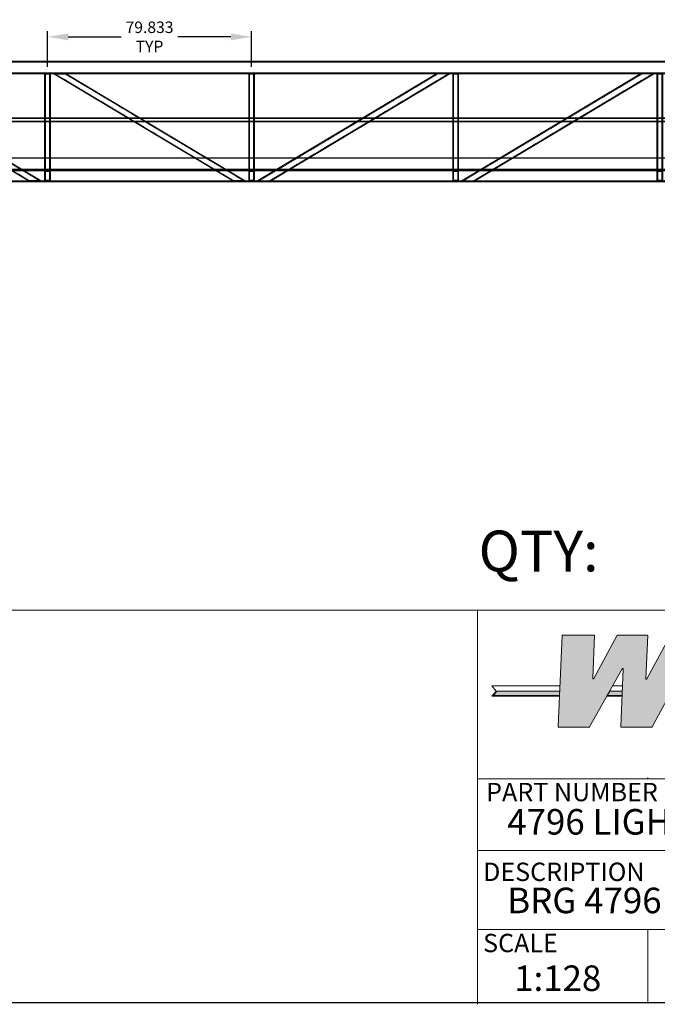
# Model space of a CAD drawing. Units: inches. Extents: x 11838 to 22807, y -11905 to 9040.
# Drawn here: x 14791 to 15040, y -5025 to -4640 of the extents above; entities that cross this region are included whole.
import ezdxf

# ---------------------------------------------------------------- set-up
doc = ezdxf.new("R2010")
doc.units = ezdxf.units.IN
doc.header["$MEASUREMENT"] = 0
doc.linetypes.add('HIDDEN', pattern=[0.375, 0.25, -0.125])
for name, color, linetype in [('LOGO_COLOR', 1, 'Continuous'), ('SLD-0', 179, 'Continuous'), ('TITLE_BLOCK', 5, 'Continuous')]:
    doc.layers.add(name, color=color, linetype=linetype)
doc.styles.add('SI-MECH', font='SI-MECH.shx', dxfattribs={"bigfont": 'GDTSYM.shx'})
doc.styles.add('SLDTEXTSTYLE0', font='GOTHIC.TTF', dxfattribs={"width": 0.913})
doc.styles.add('SLDTEXTSTYLE1', font='swromns.ttf', dxfattribs={"width": 1.030928})
doc.dimstyles.new('STANDARD1', dxfattribs={"dimscale": 0, "dimtxt": 0.1, "dimasz": 0.18, "dimexe": 0.05, "dimexo": 0.0625, "dimgap": 0.09, "dimtad": 0, "dimtih": 1, "dimtoh": 1, "dimdec": 3, "dimzin": 0, "dimdsep": 46, "dimtxsty": 'SI-MECH', "dimcen": 0.09, "dimclrd": 1, "dimclre": 1, "dimclrt": 1, "dimadec": 0, "dimazin": 0, "dimtfac": 1, "dimtdec": 3, "dimtofl": 0, "dimtmove": 0, "dimatfit": 3, "dimfxl": 1, "dimtolj": 1, "dimtzin": 0, "dimarcsym": 0})

# ---------------------------------------------------------------- blocks, each defined once
blk = doc.blocks.new('4748LightSide')
at = {"color": 7, "linetype": 'Continuous', "lineweight": 15}
blk.add_line((9306.57, -2665.62), (9306.57, -2672.62), dxfattribs=at)
at = {"color": 3}
blk.add_lwpolyline([(9306.57, -2668.12), (9306.57, -2665.62), (9785.57, -2665.62), (9785.57, -2670.62), (9306.57, -2670.62), (9306.57, -2668.12)], dxfattribs=at)
at = {"color": 3, "linetype": 'HIDDEN'}
blk.add_lwpolyline([(9306.57, -2665.87), (9785.57, -2665.87), (9785.57, -2670.37), (9306.57, -2670.37)], dxfattribs=at)
at = {"color": 30}
for points in [[(9307.57, -2670.62), (9308.57, -2670.62), (9308.57, -2712.5), (9306.57, -2712.5), (9306.57, -2670.62), (9307.57, -2670.62)], [(9386.41, -2670.62), (9387.41, -2670.62), (9387.41, -2712.5), (9385.41, -2712.5), (9385.41, -2670.62), (9386.41, -2670.62)], [(9466.24, -2670.62), (9467.24, -2670.62), (9467.24, -2712.5), (9465.24, -2712.5), (9465.24, -2670.62), (9466.24, -2670.62)], [(9546.07, -2670.62), (9547.07, -2670.62), (9547.07, -2712.5), (9545.07, -2712.5), (9545.07, -2670.62), (9546.07, -2670.62)], [(9625.91, -2670.62), (9626.91, -2670.62), (9626.91, -2712.5), (9624.91, -2712.5), (9624.91, -2670.62), (9625.91, -2670.62)], [(9705.74, -2670.62), (9706.74, -2670.62), (9706.74, -2712.5), (9704.74, -2712.5), (9704.74, -2670.62), (9705.74, -2670.62)], [(9784.57, -2670.62), (9785.57, -2670.62), (9785.57, -2712.5), (9783.57, -2712.5), (9783.57, -2670.62), (9784.57, -2670.62)]]:
    blk.add_lwpolyline(points, dxfattribs=at)
at = {"color": 30, "linetype": 'HIDDEN'}
for points in [[(9308.39, -2670.62), (9308.39, -2712.5), (9306.76, -2712.5), (9306.76, -2670.62)], [(9387.22, -2670.62), (9387.22, -2712.5), (9385.59, -2712.5), (9385.59, -2670.62)], [(9467.05, -2670.62), (9467.05, -2712.5), (9465.43, -2712.5), (9465.43, -2670.62)], [(9546.89, -2670.62), (9546.89, -2712.5), (9545.26, -2712.5), (9545.26, -2670.62)], [(9626.72, -2670.62), (9626.72, -2712.5), (9625.09, -2712.5), (9625.09, -2670.62)], [(9706.55, -2670.62), (9706.55, -2712.5), (9704.93, -2712.5), (9704.93, -2670.62)], [(9785.39, -2670.62), (9785.39, -2712.5), (9783.76, -2712.5), (9783.76, -2670.62)]]:
    blk.add_lwpolyline(points, dxfattribs=at)
at = {"color": 1}
for points in [[(9311.24, -2670.62), (9314.44, -2670.62), (9384.41, -2712.5), (9379.54, -2712.5), (9309.57, -2670.62), (9311.24, -2670.62)], [(9390.58, -2670.62), (9393.78, -2670.62), (9463.74, -2712.5), (9458.87, -2712.5), (9388.91, -2670.62), (9390.58, -2670.62)], [(9470.41, -2670.62), (9473.61, -2670.62), (9543.57, -2712.5), (9538.71, -2712.5), (9468.74, -2670.62), (9470.41, -2670.62)], [(9621.74, -2670.62), (9618.54, -2670.62), (9548.57, -2712.5), (9553.44, -2712.5), (9623.41, -2670.62), (9621.74, -2670.62)], [(9701.57, -2670.62), (9698.37, -2670.62), (9628.41, -2712.5), (9633.28, -2712.5), (9703.24, -2670.62), (9701.57, -2670.62)], [(9780.91, -2670.62), (9777.71, -2670.62), (9707.74, -2712.5), (9712.61, -2712.5), (9782.57, -2670.62), (9780.91, -2670.62)], [(9306.07, -2708.5), (9306.07, -2703.5), (9786.07, -2703.5), (9786.07, -2708.5), (9306.07, -2708.5)], [(9306.07, -2708.25), (9786.07, -2708.25)]]:
    blk.add_lwpolyline(points, dxfattribs=at)
at = {"color": 1, "linetype": 'HIDDEN'}
for points in [[(9314.08, -2670.62), (9384.04, -2712.5), (9379.9, -2712.5), (9309.94, -2670.62)], [(9393.41, -2670.62), (9463.38, -2712.5), (9459.24, -2712.5), (9389.27, -2670.62)], [(9473.24, -2670.62), (9543.21, -2712.5), (9539.07, -2712.5), (9469.11, -2670.62)], [(9618.9, -2670.62), (9548.94, -2712.5), (9553.08, -2712.5), (9623.04, -2670.62)], [(9698.74, -2670.62), (9628.77, -2712.5), (9632.91, -2712.5), (9702.88, -2670.62)], [(9778.07, -2670.62), (9708.11, -2712.5), (9712.24, -2712.5), (9782.21, -2670.62)]]:
    blk.add_lwpolyline(points, dxfattribs=at)
blk.add_lwpolyline([(9786.07, -2688.62), (9786.07, -2689.37), (9306.07, -2689.37), (9306.07, -2687.87), (9786.07, -2687.87), (9786.07, -2688.62)])
at = {"linetype": 'HIDDEN'}
blk.add_lwpolyline([(9786.07, -2689.26), (9306.07, -2689.26), (9306.07, -2687.98), (9786.07, -2687.98)], dxfattribs=at)
at = {"color": 5}
for points in [[(9306.57, -2712.87), (9306.57, -2707.87), (9785.57, -2707.87), (9785.57, -2712.87), (9306.57, -2712.87)], [(9306.57, -2712.5), (9785.57, -2712.5)], [(9306.57, -2712.5), (9785.57, -2712.5)]]:
    blk.add_lwpolyline(points, dxfattribs=at)
at = {"color": 30}
for points in [[(9308.57, -2710.5), (9308.57, -2712.12, -0.414214), (9308.2, -2712.5), (9306.95, -2712.5, -0.414214), (9306.57, -2712.12), (9306.57, -2708.87, -0.414214), (9306.95, -2708.5), (9308.2, -2708.5, -0.414214), (9308.57, -2708.87), (9308.57, -2710.5)], [(9387.41, -2710.5), (9387.41, -2712.12, -0.414214), (9387.03, -2712.5), (9385.78, -2712.5, -0.414214), (9385.41, -2712.12), (9385.41, -2708.87, -0.414214), (9385.78, -2708.5), (9387.03, -2708.5, -0.414214), (9387.41, -2708.87), (9387.41, -2710.5)], [(9467.24, -2710.5), (9467.24, -2712.12, -0.414214), (9466.87, -2712.5), (9465.62, -2712.5, -0.414214), (9465.24, -2712.12), (9465.24, -2708.87, -0.414214), (9465.62, -2708.5), (9466.87, -2708.5, -0.414214), (9467.24, -2708.87), (9467.24, -2710.5)], [(9547.07, -2710.5), (9547.07, -2712.12, -0.414214), (9546.7, -2712.5), (9545.45, -2712.5, -0.414214), (9545.07, -2712.12), (9545.07, -2708.87, -0.414214), (9545.45, -2708.5), (9546.7, -2708.5, -0.414214), (9547.07, -2708.87), (9547.07, -2710.5)], [(9626.91, -2710.5), (9626.91, -2712.12, -0.414214), (9626.53, -2712.5), (9625.28, -2712.5, -0.414214), (9624.91, -2712.12), (9624.91, -2708.87, -0.414214), (9625.28, -2708.5), (9626.53, -2708.5, -0.414214), (9626.91, -2708.87), (9626.91, -2710.5)], [(9706.74, -2710.5), (9706.74, -2712.12, -0.414214), (9706.37, -2712.5), (9705.12, -2712.5, -0.414214), (9704.74, -2712.12), (9704.74, -2708.87, -0.414214), (9705.12, -2708.5), (9706.37, -2708.5, -0.414214), (9706.74, -2708.87), (9706.74, -2710.5)], [(9785.57, -2710.5), (9785.57, -2712.12, -0.414214), (9785.2, -2712.5), (9783.95, -2712.5, -0.414214), (9783.57, -2712.12), (9783.57, -2708.87, -0.414214), (9783.95, -2708.5), (9785.2, -2708.5, -0.414214), (9785.57, -2708.87), (9785.57, -2710.5)], [(9308.39, -2712.12, -0.414214), (9308.2, -2712.31), (9306.95, -2712.31, -0.414214), (9306.76, -2712.12), (9306.76, -2708.87, -0.414214), (9306.95, -2708.68), (9308.2, -2708.68, -0.414214), (9308.39, -2708.87), (9308.39, -2712.12)], [(9387.22, -2712.12, -0.414214), (9387.03, -2712.31), (9385.78, -2712.31, -0.414214), (9385.59, -2712.12), (9385.59, -2708.87, -0.414214), (9385.78, -2708.68), (9387.03, -2708.68, -0.414214), (9387.22, -2708.87), (9387.22, -2712.12)], [(9467.05, -2712.12, -0.414214), (9466.87, -2712.31), (9465.62, -2712.31, -0.414214), (9465.43, -2712.12), (9465.43, -2708.87, -0.414214), (9465.62, -2708.68), (9466.87, -2708.68, -0.414214), (9467.05, -2708.87), (9467.05, -2712.12)], [(9546.89, -2712.12, -0.414214), (9546.7, -2712.31), (9545.45, -2712.31, -0.414214), (9545.26, -2712.12), (9545.26, -2708.87, -0.414214), (9545.45, -2708.68), (9546.7, -2708.68, -0.414214), (9546.89, -2708.87), (9546.89, -2712.12)], [(9626.72, -2712.12, -0.414214), (9626.53, -2712.31), (9625.28, -2712.31, -0.414214), (9625.09, -2712.12), (9625.09, -2708.87, -0.414214), (9625.28, -2708.68), (9626.53, -2708.68, -0.414214), (9626.72, -2708.87), (9626.72, -2712.12)], [(9706.55, -2712.12, -0.414214), (9706.37, -2712.31), (9705.12, -2712.31, -0.414214), (9704.93, -2712.12), (9704.93, -2708.87, -0.414214), (9705.12, -2708.68), (9706.37, -2708.68, -0.414214), (9706.55, -2708.87), (9706.55, -2712.12)], [(9785.39, -2712.12, -0.414214), (9785.2, -2712.31), (9783.95, -2712.31, -0.414214), (9783.76, -2712.12), (9783.76, -2708.87, -0.414214), (9783.95, -2708.68), (9785.2, -2708.68, -0.414214), (9785.39, -2708.87), (9785.39, -2712.12)]]:
    blk.add_lwpolyline(points, format="xyb", dxfattribs=at)
blk = doc.blocks.new('alskdfjlsdksl')
for points in [[(9306.07, -2665.62), (9306.57, -2665.62), (9306.57, -2672.62), (9306.07, -2672.62)], [(9785.57, -2665.62), (9786.07, -2665.62), (9786.07, -2672.62), (9785.57, -2672.62)], [(9306.07, -2691.12), (9306.57, -2691.12), (9306.57, -2698.12), (9306.07, -2698.12)], [(9785.57, -2691.12), (9786.07, -2691.12), (9786.07, -2698.12), (9785.57, -2698.12)], [(9306.07, -2705.5), (9306.57, -2705.5), (9306.57, -2712.5), (9306.07, -2712.5)], [(9785.57, -2705.5), (9786.07, -2705.5), (9786.07, -2712.5), (9785.57, -2712.5)]]:
    blk.add_lwpolyline(points, close=True)
blk.add_blockref('4748LightSide', (0, 0))
blk = doc.blocks.new('*D1284')
at = {"color": 1, "lineweight": -2, "transparency": 16777216}
for p, q in [((14801.65, -4658.26), (14801.65, -4644.33)), ((14809.75, -4646.58), (14830.54, -4646.58)), ((14873.38, -4646.58), (14852.59, -4646.58)), ((14881.48, -4658.26), (14881.48, -4644.33))]:
    blk.add_line(p, q, dxfattribs=at)
at = {"color": 1, "transparency": 16777216}
for points in [[(14809.75, -4645.23), (14809.75, -4647.93), (14801.65, -4646.58)], [(14873.38, -4645.23), (14873.38, -4647.93), (14881.48, -4646.58)]]:
    blk.add_solid(points, dxfattribs=at)
at = {"layer": 'Defpoints', "color": 0, "transparency": 16777216}
for p in [(14881.48, -4646.58), (14801.65, -4661.07), (14881.48, -4661.07)]:
    blk.add_point(p, dxfattribs=at)
at = {"color": 1, "transparency": 16777216, "insert": (14841.57, -4646.58), "char_height": 4.5, "width": 26.2183, "attachment_point": 5, "style": 'SI-MECH'}
blk.add_mtext('\\A1;79.833\\PTYP', dxfattribs=at)

msp = doc.modelspace()

# ---------------------------------------------------------------- hatches: boundary and pattern name
at = {"linetype": 'Continuous'}
h = msp.add_hatch(color=7, dxfattribs=at)
edge = h.paths.add_edge_path(flags=0)
edge.add_arc((15026.62416, -4893.99094), 0.2207, -2.4922811, 150.679863, ccw=False)
edge.add_line((15026.84466, -4894.00054), (15025.86589, -4916.48752))
edge.add_arc((15026.08638, -4916.49712), 0.2207, 177.5077189, 270)
edge.add_line((15026.08638, -4916.71783), (15037.97338, -4916.71783))
edge.add_arc((15037.97338, -4916.49712), 0.2207, 270, 331.5976725)
edge.add_line((15038.16751, -4916.6021), (15057.43377, -4880.97336))
edge.add_arc((15057.23963, -4880.86838), 0.2207, 331.5976725, 450)
edge.add_line((15057.23963, -4880.64768), (15045.49237, -4880.64768))
edge.add_arc((15045.49237, -4880.86838), 0.2207, 90, 151.5976725)
edge.add_line((15045.29823, -4880.7634), (15036.09304, -4897.78639))
edge.add_arc((15035.89891, -4897.68141), 0.2207, 177.5077189, 331.5976725, ccw=False)
edge.add_line((15035.67841, -4897.67182), (15036.40938, -4880.87798))
edge.add_arc((15036.18888, -4880.86838), 0.2207, 357.5077189, 450)
edge.add_line((15036.18888, -4880.64768), (15024.65195, -4880.64768))
edge.add_arc((15024.65195, -4880.86838), 0.2207, 90, 151.5976725)
edge.add_line((15024.45782, -4880.7634), (15015.32461, -4897.65328))
edge.add_arc((15015.13047, -4897.5483), 0.2207, 177.5077189, 331.5976725, ccw=False)
edge.add_line((15014.90997, -4897.53871), (15015.63515, -4880.87798))
edge.add_arc((15015.41465, -4880.86838), 0.2207, 357.5077189, 450)
edge.add_line((15015.41465, -4880.64768), (15003.13901, -4880.64768))
edge.add_arc((15003.13901, -4880.86838), 0.2207, 90, 177.5077189)
edge.add_line((15002.91852, -4880.85879), (15001.36774, -4916.48752))
edge.add_arc((15001.58824, -4916.49712), 0.2207, 177.5077189, 270)
edge.add_line((15001.58824, -4916.71783), (15013.47762, -4916.71783))
edge.add_arc((15013.47762, -4916.49712), 0.2207, 270, 330.679863)
edge.add_line((15013.67005, -4916.6052), (15026.43173, -4893.88286))
at = {"layer": 'LOGO_COLOR'}
for points in [[(14977.53882, -4902.58655), (15001.9728, -4902.58655), (15001.89608, -4904.3492), (14976.01964, -4904.3492)], [(15020.55345, -4904.3492), (15026.39422, -4904.3492), (15026.47094, -4902.58655), (15021.54343, -4902.58655)]]:
    msp.add_hatch(color=256, dxfattribs=at).paths.add_polyline_path(points, flags=0)

# ---------------------------------------------------------------- linework, layer by layer
at = {"color": 7, "linetype": 'Continuous', "lineweight": 0}
for p, q in [((14392.09115, -4870.90257), (15370.87257, -4870.90257)), ((14969.79298, -5025.16267), (14969.79298, -4870.90257)), ((15002.91852, -4880.85879), (15001.36774, -4916.48752)), ((15015.41465, -4880.64768), (15003.13901, -4880.64768)), ((15014.90997, -4897.53871), (15015.63515, -4880.87798)), ((15024.45782, -4880.7634), (15015.32461, -4897.65328)), ((15036.18888, -4880.64768), (15024.65195, -4880.64768)), ((15035.67841, -4897.67182), (15036.40938, -4880.87798)), ((15045.29823, -4880.7634), (15036.09304, -4897.78639)), ((15038.16751, -4916.6021), (15057.43377, -4880.97336)), ((15013.67005, -4916.6052), (15026.43173, -4893.88286)), ((15026.84466, -4894.00054), (15025.86589, -4916.48752)), ((15002.06153, -4900.54801), (14975.41767, -4900.54801)), ((14975.41767, -4900.54801), (14977.17461, -4902.58655)), ((15026.55967, -4900.54801), (15022.68834, -4900.54801)), ((14977.17461, -4902.58655), (14975.41767, -4904.62508)), ((14975.41767, -4904.62508), (15001.88407, -4904.62508)), ((15001.9728, -4902.58655), (15001.89608, -4904.3492)), ((15020.39851, -4904.62508), (15026.38221, -4904.62508)), ((15021.54343, -4902.58655), (15020.55345, -4904.3492)), ((15026.39422, -4904.3492), (15026.47094, -4902.58655)), ((15001.58824, -4916.71783), (15013.47762, -4916.71783)), ((15026.08638, -4916.71783), (15037.97338, -4916.71783)), ((15370.7104, -4936.96628), (14969.79298, -4936.96628)), ((15036.47728, -4936.96628), (15036.47728, -4936.43848)), ((15370.7104, -4965.03342), (14969.79298, -4965.03342)), ((15370.7104, -4995.94291), (14969.79298, -4995.94291)), ((15036.47728, -5024.90342), (15036.47728, -4995.94291))]:
    msp.add_line(p, q, dxfattribs=at)
at = {"color": 1, "linetype": 'Continuous', "lineweight": 0}
for p, q in [((14976.01964, -4904.3492), (14977.53882, -4902.58655)), ((15001.89608, -4904.3492), (14976.01964, -4904.3492)), ((14977.53882, -4902.58655), (15001.9728, -4902.58655)), ((15020.55345, -4904.3492), (15026.39422, -4904.3492)), ((15026.47094, -4902.58655), (15021.54343, -4902.58655))]:
    msp.add_line(p, q, dxfattribs=at)
at = {"color": 7, "linetype": 'Continuous', "lineweight": 0}
for centre, start, end in [((15003.13901, -4880.86838), 90, 177.5077189), ((15015.41465, -4880.86838), 357.5077189, 90), ((15024.65195, -4880.86838), 90, 151.5976725), ((15036.18888, -4880.86838), 357.5077189, 90), ((15026.62416, -4893.99094), 357.5077189, 150.679863), ((15015.13047, -4897.5483), 177.5077189, 331.5976725), ((15035.89891, -4897.68141), 177.5077189, 331.5976725), ((15001.58824, -4916.49712), 177.5077189, 270), ((15013.47762, -4916.49712), 270, 330.679863), ((15026.08638, -4916.49712), 177.5077189, 270), ((15037.97338, -4916.49712), 270, 331.5976725)]:
    msp.add_arc(centre, 0.2207, start, end, dxfattribs=at)
at = {"layer": 'SLD-0', "color": 7, "lineweight": 30}
msp.add_line((15370.87257, -5024.63399), (14392.09115, -5024.63399), dxfattribs=at)

# ---------------------------------------------------------------- block references
msp.add_blockref('alskdfjlsdksl', (5335.40798, -1990.44803))

# ---------------------------------------------------------------- texts
at = {"color": 7, "linetype": 'Continuous', "lineweight": 0, "attachment_point": 1}
for s, insert, char_height, style in [('PART NUMBER', (14973.22127, -4938.50889), 7.2, 'SLDTEXTSTYLE1'), ('4796 LIGHT BRIDGE', (14981.48471, -4948.75028), 10, 'SLDTEXTSTYLE0'), ('DESCRIPTION', (14972.03227, -4969.71758), 7.2, 'SLDTEXTSTYLE1'), ('BRG 4796 LIGHT x 480.00" BOTH SPLICE', (14981.48471, -4979.52176), 10, 'SLDTEXTSTYLE0'), ('SCALE', (14972.03227, -4997.57049), 7.2, 'SLDTEXTSTYLE1')]:
    msp.add_mtext(s, dxfattribs=dict(at, insert=insert, char_height=char_height, style=style))
at = {"layer": 'SLD-0', "insert": (14970.26767, -4839.79738), "char_height": 16, "attachment_point": 1, "style": 'SLDTEXTSTYLE0'}
msp.add_mtext('QTY:', dxfattribs=at)
at = {"layer": 'TITLE_BLOCK', "color": 5, "true_color": 0x0000ff, "insert": (15001.23119, -5009.95444), "char_height": 10, "attachment_point": 2, "style": 'SLDTEXTSTYLE0'}
msp.add_mtext('1:128', dxfattribs=at)

# ---------------------------------------------------------------- dimensions: what is measured, and where the dimension line sits
at = {"color": 2}
dim = msp.add_linear_dim(base=(14881.48176, -4646.57551), p1=(14801.64846, -4661.06949), p2=(14881.48176, -4661.06949), text='<>\\PTYP', dimstyle='STANDARD1', override={"dimscale": 45, "dimexe": 0.05, "dimgap": 0.01, "dimdec": 3, "dimcen": 0, "dimadec": 1, "dimfxl": 0.0625}, dxfattribs=at)
dim.commit()
dim.dimension.update_dxf_attribs({"geometry": '*D1284', "text_midpoint": (14841.56511, -4646.57551)})

doc.saveas('drawing.dxf')
